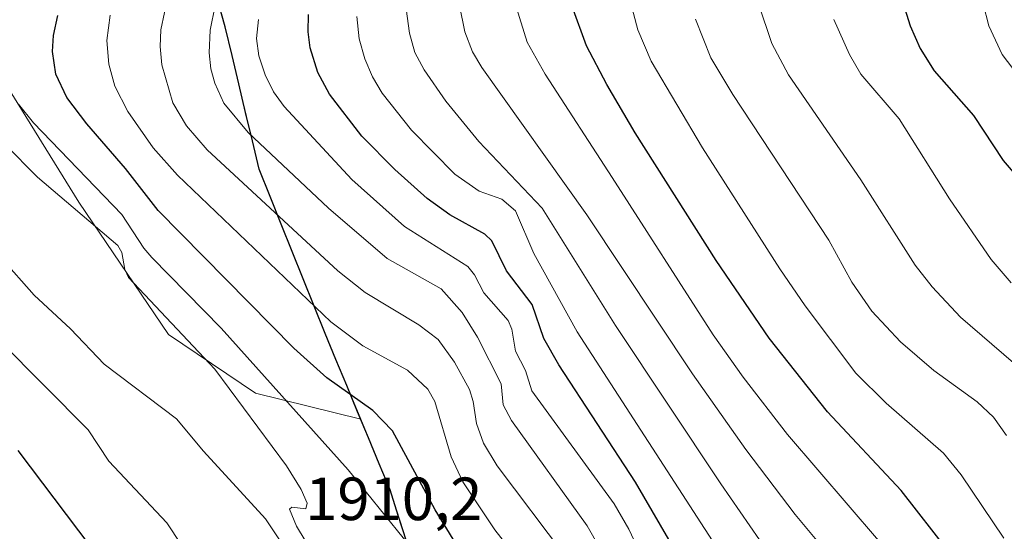
# Model space of a CAD drawing. Units: metres. Extents: x 661332 to 663279, y 4760406 to 4762270.
# Drawn here: x 662629 to 662791, y 4761103 to 4761187 of the extents above; entities that cross this region are included whole.
import ezdxf
from ezdxf.enums import TextEntityAlignment as Align

# ---------------------------------------------------------------- set-up
doc = ezdxf.new("R2010")
doc.units = ezdxf.units.M
doc.header["$MEASUREMENT"] = 0
for name, color, linetype, lineweight in [('Comunidad autónoma', 142, 'Continuous', 30), ('Curva de nivel maestra', 36, 'Continuous', 30), ('Curva de nivel normal', 36, 'Continuous', 0), ('Municipio', 9, 'Continuous', 13), ('Municipio CxS', 142, 'Continuous', 0), ('Nación', 19, 'Continuous', 30), ('Pastizal CxS', 92, 'Continuous', 0), ('Provincia', 19, 'Continuous', 0), ('Roquedo CxS', 135, 'Continuous', 0), ('Rótulo de punto de cota en terreno', 19, 'Continuous', 0)]:
    doc.layers.add(name, color=color, linetype=linetype, lineweight=lineweight)
doc.styles.add('Arial', font='txt', dxfattribs={"height": 0.2})

# ---------------------------------------------------------------- blocks, each defined once
blk = doc.blocks.new('*U152')
at = {"layer": 'Curva de nivel normal', "color": 36, "linetype": 'Continuous', "lineweight": 0}
blk.add_polyline3d([(662751.1, 4761101.55, 1865), (662744.75, 4761110.72, 1865), (662727.42, 4761136.79, 1865), (662715.34, 4761156.09, 1865), (662704.91, 4761167.05, 1865), (662699.49, 4761173.65, 1865), (662695.91, 4761178.8, 1865), (662694.41, 4761181.65, 1865), (662693.49, 4761184.85, 1865), (662692.98, 4761188.88, 1865)], dxfattribs=at)
blk = doc.blocks.new('*U158')
at = {"layer": 'Curva de nivel normal', "color": 36, "linetype": 'Continuous', "lineweight": 0}
blk.add_polyline3d([(662775.65, 4761095.6, 1855), (662755.69, 4761118.83, 1855), (662748.4, 4761128.29, 1855), (662743.5, 4761135.26, 1855), (662726.88, 4761161.12, 1855), (662715.83, 4761178.1, 1855), (662712.88, 4761183.38, 1855), (662711.12, 4761189, 1855)], dxfattribs=at)
blk = doc.blocks.new('*U166')
at = {"layer": 'Curva de nivel normal', "color": 36, "linetype": 'Continuous', "lineweight": 0}
blk.add_polyline3d([(662791.32, 4761101.79, 1845), (662784.26, 4761112.24, 1845), (662781.39, 4761115.79, 1845), (662771.93, 4761123.99, 1845), (662766.98, 4761128.95, 1845), (662758.62, 4761140.02, 1845), (662754.44, 4761146.09, 1845), (662741.72, 4761166.01, 1845), (662733.25, 4761180.22, 1845), (662731.06, 4761185.39, 1845), (662729.68, 4761190.84, 1845)], dxfattribs=at)
blk = doc.blocks.new('*U198')
at = {"layer": 'Curva de nivel normal', "color": 36, "linetype": 'Continuous', "lineweight": 0}
blk.add_polyline3d([(662744.6, 4761099.48, 1870), (662721.08, 4761135.76, 1870), (662713.96, 4761148.63, 1870), (662710.97, 4761155.63, 1870), (662708.69, 4761157.55, 1870), (662704.98, 4761158.89, 1870), (662700.99, 4761161.66, 1870), (662693.83, 4761168.9, 1870), (662688.99, 4761175.01, 1870), (662687.43, 4761177.66, 1870), (662686.17, 4761180.61, 1870), (662685.25, 4761183.91, 1870), (662684.87, 4761187.6, 1870)], dxfattribs=at)
blk = doc.blocks.new('*U199')
at = {"layer": 'Curva de nivel normal', "color": 36, "linetype": 'Continuous', "lineweight": 0}
blk.add_polyline3d([(662791.77, 4761118.7, 1840), (662789.58, 4761121.69, 1840), (662786.92, 4761124.2, 1840), (662779.79, 4761129.38, 1840), (662774.28, 4761134.07, 1840), (662769.59, 4761139.15, 1840), (662766.28, 4761143.92, 1840), (662762.53, 4761150.79, 1840), (662746.72, 4761174.77, 1840), (662743.11, 4761180.77, 1840), (662740.55, 4761187.14, 1840)], dxfattribs=at)
blk = doc.blocks.new('*U205')
at = {"layer": 'Curva de nivel normal', "color": 36, "linetype": 'Continuous', "lineweight": 0}
blk.add_polyline3d([(662796.45, 4761127.54, 1835), (662784.18, 4761138.17, 1835), (662779.51, 4761143.13, 1835), (662776.7, 4761146.71, 1835), (662767.76, 4761160.73, 1835), (662755.89, 4761178, 1835), (662753.13, 4761183.17, 1835), (662750.95, 4761189.66, 1835)], dxfattribs=at)
blk = doc.blocks.new('*U207')
at = {"layer": 'Curva de nivel normal', "color": 36, "linetype": 'Continuous', "lineweight": 0}
blk.add_polyline3d([(662763.01, 4761098.43, 1860), (662756.99, 4761105.71, 1860), (662748.85, 4761116.37, 1860), (662740.07, 4761128.8, 1860), (662722.71, 4761154.95, 1860), (662705.43, 4761179.2, 1860), (662703.89, 4761181.76, 1860), (662702.59, 4761185.09, 1860), (662701.73, 4761189.39, 1860)], dxfattribs=at)
blk = doc.blocks.new('*U214')
at = {"layer": 'Curva de nivel maestra', "color": 36, "linetype": 'Continuous', "lineweight": 30}
blk.add_polyline3d([(662782.39, 4761099.42, 1850), (662774.4, 4761109.63, 1850), (662762.29, 4761122.6, 1850), (662752.68, 4761134.7, 1850), (662743.99, 4761147.46, 1850), (662730.67, 4761168.47, 1850), (662725.96, 4761176.41, 1850), (662722.66, 4761182.77, 1850), (662720.3, 4761189.22, 1850)], dxfattribs=at)

msp = doc.modelspace()

# ---------------------------------------------------------------- linework, layer by layer
at = {"layer": 'Comunidad autónoma', "color": 142, "linetype": 'Continuous', "lineweight": 30}
msp.add_polyline3d([(662693.0214, 4761101.3186, 1903.8187), (662691.6657, 4761105.5243, 1902.9997), (662690.31, 4761109.73, 1902.3264), (662688.5283, 4761114.0183, 1901.7253), (662686.7467, 4761118.3067, 1901.1424), (662684.965, 4761122.595, 1900.1846), (662683.1833, 4761126.8833, 1898.624), (662681.4017, 4761131.1717, 1896.9611), (662679.62, 4761135.46, 1895.5325), (662677.8117, 4761139.9617, 1894.0551), (662676.0033, 4761144.4633, 1892.7324), (662674.195, 4761148.965, 1891.251), (662672.3867, 4761153.4667, 1889.6021), (662670.5783, 4761157.9683, 1887.9735), (662668.77, 4761162.47, 1886.3756), (662667.654, 4761167.15, 1884.5124), (662666.538, 4761171.83, 1882.8284), (662665.422, 4761176.51, 1882.0104), (662664.306, 4761181.19, 1881.9268), (662663.19, 4761185.87, 1882.5743), (662661.8667, 4761190.6333, 1884.0425)], dxfattribs=at)
at = {"layer": 'Curva de nivel maestra', "color": 36, "linetype": 'Continuous', "lineweight": 30}
for points in [[(662792.83, 4761334.89, 1825), (662789.15, 4761326.2, 1825), (662782.15, 4761311.86, 1825), (662780.51, 4761307.29, 1825), (662779.79, 4761302.14, 1825), (662781.26, 4761296.71, 1825), (662781.64, 4761288.2, 1825), (662781.28, 4761281.72, 1825), (662780.4, 4761276.14, 1825), (662778.32, 4761267.95, 1825), (662776.94, 4761260.78, 1825), (662774.64, 4761254, 1825), (662773.4, 4761247.71, 1825), (662771.83, 4761232.54, 1825), (662771.63, 4761227.64, 1825), (662770.23, 4761220.04, 1825), (662770.65, 4761208.22, 1825), (662774.38, 4761191.01, 1825), (662775.92, 4761186.04, 1825), (662777.55, 4761182.35, 1825), (662779.86, 4761178.66, 1825), (662786.3, 4761171.31, 1825), (662791.19, 4761163.91, 1825), (662795.87, 4761158.46, 1825)], [(662701.13, 4761100.95, 1900), (662697.71, 4761106.46, 1900), (662690.73, 4761119.43, 1900), (662687.47, 4761122.77, 1900), (662679.89, 4761128.17, 1900), (662674.49, 4761133.07, 1900), (662652.13, 4761155.7, 1900), (662646.8, 4761162.6, 1900), (662640.42, 4761169.96, 1900), (662637.15, 4761174.28, 1900), (662635.32, 4761178.09, 1900), (662634.78, 4761181.82, 1900), (662634.94, 4761184.46, 1900), (662635.62, 4761187.76, 1900)], [(662740.68, 4761093.87, 1875), (662730.69, 4761110.99, 1875), (662718.09, 4761130.3, 1875), (662715.61, 4761134.64, 1875), (662713.68, 4761140.23, 1875), (662709.48, 4761145.76, 1875), (662707.04, 4761150.69, 1875), (662705.9, 4761151.8, 1875), (662700.12, 4761154.97, 1875), (662696.41, 4761157.67, 1875), (662691.1, 4761162.44, 1875), (662685.67, 4761167.92, 1875), (662680.32, 4761174.8, 1875), (662678.45, 4761178.39, 1875), (662677.16, 4761182.42, 1875), (662676.81, 4761185.09, 1875), (662676.9, 4761187.91, 1875)], [(662629.08, 4761116.24, 1900), (662649.01, 4761089.82, 1900)]]:
    msp.add_polyline3d(points, dxfattribs=at)
at = {"layer": 'Curva de nivel normal', "color": 36, "linetype": 'Continuous', "lineweight": 0}
for points in [[(662793.58, 4761325.2, 1820), (662791.35, 4761319.8, 1820), (662789.11, 4761312.61, 1820), (662788, 4761306.78, 1820), (662788.04, 4761304.13, 1820), (662788.96, 4761300.97, 1820), (662789.73, 4761292.43, 1820), (662789.71, 4761281.17, 1820), (662788.62, 4761273.67, 1820), (662784.79, 4761257.7, 1820), (662782.58, 4761246.18, 1820), (662781.12, 4761233.46, 1820), (662781.47, 4761226.92, 1820), (662780.81, 4761218.49, 1820), (662780.95, 4761215.44, 1820), (662781.91, 4761210.4, 1820), (662784.42, 4761201.15, 1820), (662786.98, 4761193.35, 1820), (662788.84, 4761186.05, 1820), (662791.06, 4761181.32, 1820), (662794.57, 4761176.75, 1820)], [(662659.17, 4761209.05, 1890), (662654.38, 4761194.02, 1890), (662652.58, 4761185.38, 1890), (662652.46, 4761182.66, 1890), (662652.76, 4761179.66, 1890), (662654.56, 4761173.42, 1890), (662656.83, 4761169.59, 1890), (662660.19, 4761165.69, 1890), (662681.73, 4761145.75, 1890), (662686.21, 4761142.19, 1890), (662695.07, 4761136.86, 1890), (662698.23, 4761134.45, 1890), (662700.92, 4761130.73, 1890), (662703.36, 4761126.24, 1890), (662704.01, 4761124.26, 1890), (662704.51, 4761120.67, 1890), (662705.67, 4761117.41, 1890), (662707.92, 4761113.72, 1890), (662719.17, 4761098.78, 1890)], [(662726.81, 4761096.69, 1885), (662722.76, 4761103.83, 1885), (662710.28, 4761121.16, 1885), (662708.94, 4761123.73, 1885), (662708.61, 4761127.17, 1885), (662704.72, 4761134.84, 1885), (662702.15, 4761138.91, 1885), (662698.72, 4761142.81, 1885), (662689.83, 4761147.81, 1885), (662680.17, 4761156.05, 1885), (662666.96, 4761168.53, 1885), (662662.97, 4761173.32, 1885), (662661.45, 4761176.61, 1885), (662660.84, 4761179.01, 1885), (662660.56, 4761181.61, 1885), (662660.72, 4761185.34, 1885), (662662.38, 4761193.5, 1885)], [(662644.24, 4761187.81, 1895), (662643.72, 4761183.64, 1895), (662644.01, 4761179.77, 1895)], [(662734.08, 4761093.75, 1880), (662729.6, 4761103.27, 1880), (662727.19, 4761107.42, 1880), (662713.65, 4761126.01, 1880), (662712.62, 4761129.39, 1880), (662710.95, 4761132.57, 1880), (662710.33, 4761136.19, 1880), (662709.76, 4761137.59, 1880), (662705.73, 4761142.17, 1880), (662704.21, 4761145.13, 1880), (662703.09, 4761146.5, 1880), (662692.7, 4761153.07, 1880), (662684.04, 4761160.79, 1880), (662672.88, 4761172.8, 1880), (662671.12, 4761175.22, 1880), (662669.74, 4761177.98, 1880), (662668.71, 4761181.12, 1880), (662668.36, 4761184, 1880), (662668.68, 4761187.12, 1880)], [(662763.35, 4761187.08, 1830), (662765.9, 4761181.33, 1830), (662767.77, 4761178.09, 1830), (662774.07, 4761170.77, 1830), (662782.39, 4761157.6, 1830), (662789.23, 4761147.61, 1830), (662792.54, 4761143.78, 1830)], [(662644.01, 4761179.77, 1895), (662645.02, 4761176.15, 1895), (662647.15, 4761171.97, 1895), (662651.31, 4761166.01, 1895), (662655.32, 4761161.49, 1895), (662680.58, 4761137.37, 1895), (662685.84, 4761133.44, 1895), (662693.18, 4761129.41, 1895), (662696.52, 4761126.28, 1895), (662697.66, 4761124.25, 1895), (662700.38, 4761115.17, 1895), (662702.28, 4761111.05, 1895), (662707.55, 4761103.19, 1895), (662717.02, 4761091.07, 1895)], [(662629.15, 4761173.16, 1905), (662631.63, 4761170.13, 1905), (662646.2, 4761155.03, 1905), (662649.78, 4761149.49, 1905), (662651.11, 4761147.94, 1905), (662662.53, 4761136.34, 1905), (662683.44, 4761113.04, 1905), (662701.51, 4761090.69, 1905)], [(662676.34, 4761101.39, 1910), (662674.94, 4761103.77, 1910), (662673.78, 4761106.58, 1910), (662674.15, 4761106.9, 1910), (662676.44, 4761106.63, 1910), (662676.67, 4761107.55, 1910), (662675.68, 4761109.81, 1910), (662673.29, 4761113.71, 1910), (662661.46, 4761129.59, 1910), (662647.28, 4761144.67, 1910), (662646.67, 4761145.97, 1910), (662646.18, 4761148.77, 1910), (662645.5, 4761149.92, 1910), (662632.32, 4761161.19, 1910), (662627, 4761166.53, 1910)], [(662626.3, 4761147.9, 1910), (662631.77, 4761141.75, 1910), (662637.72, 4761136.25, 1910), (662643.26, 4761130.43, 1910), (662655.17, 4761121.4, 1910), (662659.61, 4761116.09, 1910), (662669.82, 4761104.99, 1910), (662673.01, 4761100.19, 1910)], [(662658.27, 4761097.19, 1905), (662653.6, 4761104.33, 1905), (662644.05, 4761114.48, 1905), (662640.66, 4761119.61, 1905), (662626.16, 4761134.22, 1905)]]:
    msp.add_polyline3d(points, dxfattribs=at)
at = {"layer": 'Municipio', "color": 9, "linetype": 'Continuous', "lineweight": 13}
msp.add_polyline3d([(662693.0214, 4761101.3186, 1903.8187), (662691.6657, 4761105.5243, 1902.9997), (662690.31, 4761109.73, 1902.3264), (662688.5283, 4761114.0183, 1901.7253), (662686.7467, 4761118.3067, 1901.1424), (662684.965, 4761122.595, 1900.1846), (662683.1833, 4761126.8833, 1898.624), (662681.4017, 4761131.1717, 1896.9611), (662679.62, 4761135.46, 1895.5325), (662677.8117, 4761139.9617, 1894.0551), (662676.0033, 4761144.4633, 1892.7324), (662674.195, 4761148.965, 1891.251), (662672.3867, 4761153.4667, 1889.6021), (662670.5783, 4761157.9683, 1887.9735), (662668.77, 4761162.47, 1886.3756), (662667.654, 4761167.15, 1884.5124), (662666.538, 4761171.83, 1882.8284), (662665.422, 4761176.51, 1882.0104), (662664.306, 4761181.19, 1881.9268), (662663.19, 4761185.87, 1882.5743), (662661.8667, 4761190.6333, 1884.0425)], dxfattribs=at)
at = {"layer": 'Municipio CxS', "color": 142, "linetype": 'Continuous', "lineweight": 0}
msp.add_polyline3d([(662661.8667, 4761190.6333, 1884.0425), (662663.19, 4761185.87, 1882.5743), (662664.306, 4761181.19, 1881.9268), (662665.422, 4761176.51, 1882.0104), (662666.538, 4761171.83, 1882.8284), (662667.654, 4761167.15, 1884.5124), (662668.77, 4761162.47, 1886.3756), (662670.5783, 4761157.9683, 1887.9735), (662672.3867, 4761153.4667, 1889.6021), (662674.195, 4761148.965, 1891.251), (662676.0033, 4761144.4633, 1892.7324), (662677.8117, 4761139.9617, 1894.0551), (662679.62, 4761135.46, 1895.5325), (662681.4017, 4761131.1717, 1896.9611), (662683.1833, 4761126.8833, 1898.624), (662684.965, 4761122.595, 1900.1846), (662686.7467, 4761118.3067, 1901.1424), (662688.5283, 4761114.0183, 1901.7253), (662690.31, 4761109.73, 1902.3264), (662691.6657, 4761105.5243, 1902.9997), (662693.0214, 4761101.3186, 1903.8187)], dxfattribs=at)
at = {"layer": 'Nación', "color": 19, "linetype": 'Continuous', "lineweight": 30}
msp.add_polyline3d([(662693.0214, 4761101.3186, 1903.8187), (662691.6657, 4761105.5243, 1902.9997), (662690.31, 4761109.73, 1902.3264), (662688.5283, 4761114.0183, 1901.7253), (662686.7467, 4761118.3067, 1901.1424), (662684.965, 4761122.595, 1900.1846), (662683.1833, 4761126.8833, 1898.624), (662681.4017, 4761131.1717, 1896.9611), (662679.62, 4761135.46, 1895.5325), (662677.8117, 4761139.9617, 1894.0551), (662676.0033, 4761144.4633, 1892.7324), (662674.195, 4761148.965, 1891.251), (662672.3867, 4761153.4667, 1889.6021), (662670.5783, 4761157.9683, 1887.9735), (662668.77, 4761162.47, 1886.3756), (662667.654, 4761167.15, 1884.5124), (662666.538, 4761171.83, 1882.8284), (662665.422, 4761176.51, 1882.0104), (662664.306, 4761181.19, 1881.9268), (662663.19, 4761185.87, 1882.5743), (662661.8667, 4761190.6333, 1884.0425)], dxfattribs=at)
at = {"layer": 'Pastizal CxS', "color": 92, "linetype": 'Continuous', "lineweight": 0}
for points in [[(662626.3517, 4761177.6245, 1904.5025), (662639.1251, 4761157.0685, 1909.357), (662653.8467, 4761135.3075, 1910.8931), (662668.1543, 4761125.6205, 1907.324), (662685.4795, 4761121.3735, 1901.4377), (662685.4809, 4761121.3699, 1901.4383), (662690.3207, 4761109.7095, 1902.7471), (662699.8101, 4761080.2799, 1911.2767)], [(662626.3517, 4761177.6245, 1904.5025), (662639.1251, 4761157.0685, 1909.357), (662653.8467, 4761135.3075, 1910.8931), (662668.1543, 4761125.6205, 1907.324), (662685.4795, 4761121.3735, 1901.4377)], [(662685.4795, 4761121.3735, 1901.4377), (662685.4809, 4761121.3699, 1901.4383), (662690.3207, 4761109.7095, 1902.7471), (662699.8101, 4761080.2799, 1911.2767)]]:
    msp.add_polyline3d(points, dxfattribs=at)
at = {"layer": 'Provincia', "color": 19, "linetype": 'Continuous', "lineweight": 0}
msp.add_polyline3d([(662693.0214, 4761101.3186, 1903.8187), (662691.6657, 4761105.5243, 1902.9997), (662690.31, 4761109.73, 1902.3264), (662688.5283, 4761114.0183, 1901.7253), (662686.7467, 4761118.3067, 1901.1424), (662684.965, 4761122.595, 1900.1846), (662683.1833, 4761126.8833, 1898.624), (662681.4017, 4761131.1717, 1896.9611), (662679.62, 4761135.46, 1895.5325), (662677.8117, 4761139.9617, 1894.0551), (662676.0033, 4761144.4633, 1892.7324), (662674.195, 4761148.965, 1891.251), (662672.3867, 4761153.4667, 1889.6021), (662670.5783, 4761157.9683, 1887.9735), (662668.77, 4761162.47, 1886.3756), (662667.654, 4761167.15, 1884.5124), (662666.538, 4761171.83, 1882.8284), (662665.422, 4761176.51, 1882.0104), (662664.306, 4761181.19, 1881.9268), (662663.19, 4761185.87, 1882.5743), (662661.8667, 4761190.6333, 1884.0425)], dxfattribs=at)
at = {"layer": 'Roquedo CxS', "color": 135, "linetype": 'Continuous', "lineweight": 0}
for points in [[(662596.5659, 4761375.4083, 1994.0226), (662607.6957, 4761354.3779, 1981.9657), (662613.7655, 4761339.4881, 1982.1444), (662621.0149, 4761315.0983, 1980.4878), (662628.8745, 4761291.9883, 1969.3185), (662639.4939, 4761262.9485, 1963.9513), (662647.7533, 4761238.9487, 1914.0619), (662655.2529, 4761214.4289, 1890.4989), (662663.2023, 4761185.8591, 1881.3918), (662668.7819, 4761162.4493, 1887.8921), (662679.6313, 4761135.4495, 1896.975), (662685.4795, 4761121.3735, 1901.4377)], [(662596.5659, 4761375.4083, 1994.0226), (662607.6957, 4761354.3779, 1981.9657), (662613.7655, 4761339.4881, 1982.1444), (662621.0149, 4761315.0983, 1980.4878), (662628.8745, 4761291.9883, 1969.3185), (662639.4939, 4761262.9485, 1963.9513), (662647.7533, 4761238.9487, 1914.0619), (662655.2529, 4761214.4289, 1890.4989), (662663.2023, 4761185.8591, 1881.3918), (662668.7819, 4761162.4493, 1887.8921), (662679.6313, 4761135.4495, 1896.975), (662685.4795, 4761121.3735, 1901.4377)], [(662628.8745, 4761291.9883, 1969.3185), (662639.4939, 4761262.9485, 1963.9513), (662647.7533, 4761238.9487, 1914.0619), (662655.2529, 4761214.4289, 1890.4989), (662663.2023, 4761185.8591, 1881.3918), (662668.7819, 4761162.4493, 1887.8921), (662679.6313, 4761135.4495, 1896.975), (662685.4795, 4761121.3735, 1901.4377), (662668.1543, 4761125.6205, 1907.324), (662653.8467, 4761135.3075, 1910.8931), (662639.1251, 4761157.0685, 1909.357), (662626.3517, 4761177.6245, 1904.5025)], [(662699.8101, 4761080.2799, 1911.2767), (662690.3207, 4761109.7095, 1902.7471), (662685.4809, 4761121.3699, 1901.4383), (662685.4795, 4761121.3735, 1901.4377), (662679.6313, 4761135.4495, 1896.975), (662668.7819, 4761162.4493, 1887.8921), (662663.2023, 4761185.8591, 1881.3918), (662655.2529, 4761214.4289, 1890.4989), (662647.7533, 4761238.9487, 1914.0619), (662639.4939, 4761262.9485, 1963.9513), (662628.8745, 4761291.9883, 1969.3185)], [(662626.3517, 4761177.6245, 1904.5025), (662639.1251, 4761157.0685, 1909.357), (662653.8467, 4761135.3075, 1910.8931), (662668.1543, 4761125.6205, 1907.324), (662685.4795, 4761121.3735, 1901.4377)], [(662685.4795, 4761121.3735, 1901.4377), (662685.4809, 4761121.3699, 1901.4383), (662690.3207, 4761109.7095, 1902.7471), (662699.8101, 4761080.2799, 1911.2767)]]:
    msp.add_polyline3d(points, dxfattribs=at)

# ---------------------------------------------------------------- block references
at = {"layer": 'Curva de nivel maestra', "color": 36, "linetype": 'Continuous', "lineweight": 30}
msp.add_blockref('*U214', (0, 0), dxfattribs=at)
at = {"layer": 'Curva de nivel normal', "color": 36, "linetype": 'Continuous', "lineweight": 0}
for name in ['*U205', '*U199', '*U166', '*U158', '*U207', '*U152', '*U198']:
    msp.add_blockref(name, (0, 0), dxfattribs=at)

# ---------------------------------------------------------------- texts
at = {"layer": 'Rótulo de punto de cota en terreno', "color": 19, "linetype": 'Continuous', "lineweight": 0, "style": 'Arial'}
msp.add_text('1910,2', height=7, dxfattribs=at).set_placement((662676.3439, 4761102.5839), align=Align.BOTTOM_LEFT)

doc.saveas('drawing.dxf')
